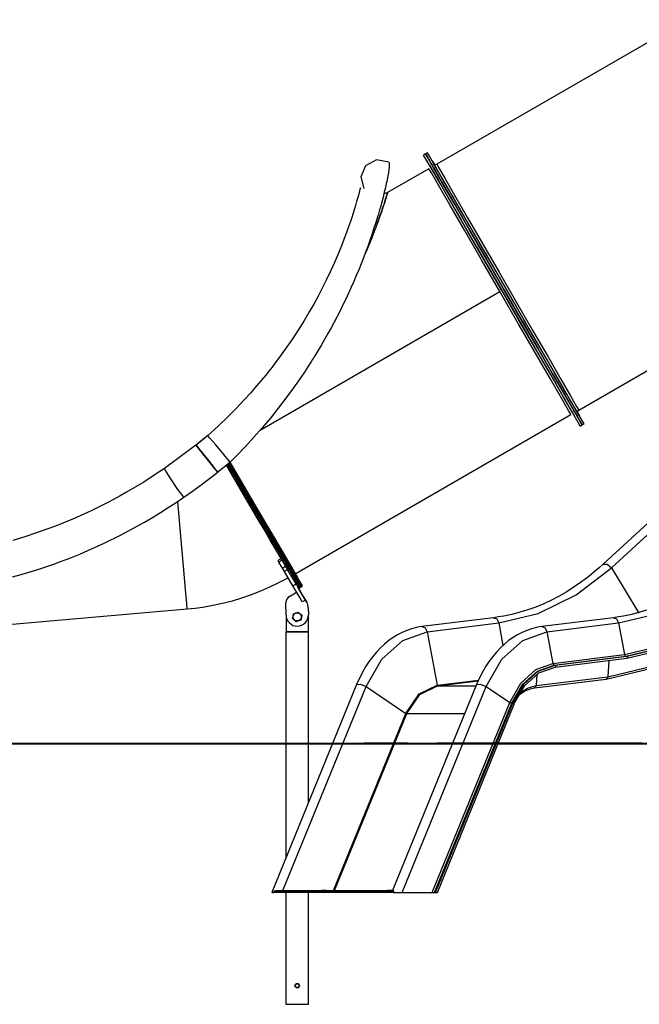
# Model space of a CAD drawing. Units: inches. Extents: x 217 to 376, y 97 to 323.
# Drawn here: x 243 to 260, y 264 to 290 of the extents above; entities that cross this region are included whole.
import ezdxf

# ---------------------------------------------------------------- set-up
doc = ezdxf.new("R2010")
doc.units = ezdxf.units.IN
doc.header["$MEASUREMENT"] = 0
doc.layers.add('Ebene 1', color=7, linetype='Continuous')

# ---------------------------------------------------------------- blocks, each defined once
blk = doc.blocks.new('block 2')
at = {"layer": 'Ebene 1', "color": 179, "lineweight": 25, "true_color": 0x1a171b}
for points in [[(260.852, 290.282), (254.132, 286.402)], [(252.846, 286.456), (252.518, 286.517), (252.226, 286.36), (252.097, 286.064), (252.177, 285.749)], [(253.833, 286.68), (253.781, 286.65)], [(255.881, 283.013), (255.414, 283.822), (254.97, 284.591), (254.572, 285.28), (254.239, 285.856), (253.989, 286.29), (253.834, 286.559), (253.781, 286.65)], [(253.885, 286.71), (253.833, 286.68)], [(255.933, 283.042), (255.466, 283.852), (255.022, 284.621), (254.624, 285.311), (254.291, 285.886), (254.041, 286.32), (253.885, 286.589), (253.833, 286.68)], [(255.985, 283.072), (255.518, 283.882), (255.074, 284.651), (254.676, 285.34), (254.343, 285.917), (254.093, 286.35), (253.938, 286.619), (253.885, 286.71)], [(253.888, 286.585), (253.918, 286.533), (253.948, 286.481)], [(252.846, 286.456), (252.846, 286.456), (252.847, 286.456), (252.855, 286.44), (252.859, 286.412), (252.86, 286.403), (252.86, 286.394), (252.86, 286.388), (252.86, 286.383), (252.86, 286.377), (252.86, 286.371), (252.858, 286.345), (252.856, 286.317), (252.848, 286.251), (252.837, 286.175), (252.822, 286.088), (252.803, 285.991), (252.793, 285.939), (252.781, 285.885), (252.778, 285.871), (252.775, 285.857), (252.771, 285.843), (252.768, 285.828), (252.762, 285.799), (252.755, 285.769), (252.726, 285.648), (252.694, 285.52), (252.659, 285.387), (252.621, 285.249), (252.601, 285.178), (252.58, 285.106), (252.569, 285.069), (252.558, 285.033), (252.553, 285.014), (252.547, 284.996), (252.542, 284.977), (252.536, 284.959), (252.49, 284.809), (252.441, 284.658), (252.39, 284.506), (252.338, 284.352), (252.282, 284.198), (252.225, 284.043), (252.166, 283.886), (252.105, 283.73), (252.041, 283.572), (251.975, 283.415), (251.907, 283.257), (251.837, 283.098), (251.819, 283.059), (251.801, 283.019), (251.783, 282.979), (251.765, 282.94), (251.729, 282.861), (251.691, 282.782), (251.616, 282.626), (251.539, 282.47), (251.46, 282.316), (251.38, 282.162), (251.298, 282.009), (251.214, 281.857), (251.042, 281.556), (250.863, 281.259), (250.84, 281.222), (250.817, 281.185), (250.794, 281.149), (250.771, 281.112), (250.724, 281.039), (250.677, 280.966), (250.582, 280.822), (250.486, 280.679), (250.29, 280.398), (250.089, 280.122), (249.882, 279.852), (249.67, 279.587), (249.452, 279.328), (249.229, 279.073), (249.001, 278.824), (248.767, 278.58), (248.682, 278.494), (248.595, 278.408)], [(253.924, 286.282), (252.816, 285.642)], [(255.829, 282.983), (255.336, 283.836), (254.876, 284.632), (254.482, 285.316), (254.179, 285.84), (253.989, 286.17), (253.924, 286.282)], [(253.946, 286.364), (254.002, 286.267), (254.168, 285.98), (254.433, 285.521), (254.782, 284.917), (255.195, 284.201), (255.648, 283.417), (256.114, 282.609), (256.567, 281.824), (256.98, 281.109), (257.329, 280.504), (257.594, 280.045), (257.76, 279.758), (257.816, 279.661)], [(253.957, 286.466), (253.987, 286.414), (254.017, 286.362)], [(253.957, 286.466), (253.987, 286.414), (254.017, 286.362)], [(253.966, 286.45), (253.978, 286.429), (253.99, 286.407)], [(254.046, 286.43), (254.01, 286.494), (254.06, 286.407), (254.046, 286.43), (254.046, 286.43)], [(254.031, 286.457), (254.018, 286.481), (254.068, 286.394), (254.031, 286.457), (254.031, 286.457)], [(254.03, 286.459), (254.019, 286.477), (254.041, 286.44), (254.03, 286.459), (254.03, 286.459)], [(254.043, 286.316), (254.098, 286.221), (254.26, 285.941), (254.518, 285.493), (254.859, 284.902), (255.263, 284.203), (255.705, 283.437), (256.161, 282.648), (256.603, 281.882), (257.007, 281.183), (257.348, 280.592), (257.607, 280.144), (257.768, 279.864), (257.823, 279.769)], [(257.92, 279.721), (257.864, 279.818), (257.698, 280.105), (257.433, 280.564), (257.084, 281.169), (256.671, 281.884), (256.218, 282.669), (255.752, 283.477), (255.299, 284.261), (254.886, 284.976), (254.536, 285.581), (254.271, 286.04), (254.106, 286.327), (254.05, 286.424)], [(254.132, 286.402), (254.187, 286.306), (254.35, 286.024), (254.611, 285.573), (254.954, 284.977), (255.361, 284.273), (255.807, 283.501), (256.266, 282.705), (256.712, 281.933), (257.119, 281.228), (257.463, 280.633), (257.724, 280.181), (257.886, 279.899), (257.942, 279.803)], [(254.158, 286.117), (254.188, 286.065), (254.218, 286.013)], [(254.158, 286.117), (254.188, 286.065), (254.218, 286.013)], [(270.066, 286.195), (258.6, 275.665)], [(258.822, 275.564), (270.288, 286.094)], [(252.101, 285.771), (252.099, 285.77), (252.091, 285.762), (252.083, 285.747), (252.073, 285.72), (252.063, 285.686), (252.051, 285.646), (252.039, 285.6), (252.012, 285.506), (251.981, 285.399), (251.95, 285.292), (251.915, 285.176), (251.869, 285.028), (251.818, 284.869), (251.767, 284.72), (251.712, 284.566), (251.654, 284.411), (251.593, 284.253), (251.496, 284.013), (251.391, 283.768), (251.282, 283.529), (251.168, 283.289), (251.061, 283.076), (250.949, 282.861), (250.834, 282.65), (250.714, 282.439), (250.566, 282.193), (250.413, 281.948), (250.245, 281.691), (250.07, 281.438), (249.979, 281.311), (249.886, 281.184), (249.801, 281.071), (249.715, 280.958), (249.63, 280.85), (249.544, 280.743), (249.424, 280.596), (249.301, 280.45), (249.136, 280.261), (248.968, 280.076), (248.754, 279.849), (248.535, 279.628), (248.266, 279.37), (247.991, 279.119)], [(252.816, 285.642), (252.814, 285.635), (252.809, 285.618), (252.807, 285.612), (252.805, 285.606), (252.804, 285.603), (252.803, 285.599), (252.801, 285.595), (252.8, 285.591), (252.795, 285.574), (252.789, 285.553), (252.775, 285.507), (252.757, 285.452), (252.737, 285.388), (252.713, 285.315), (252.7, 285.276), (252.687, 285.235), (252.683, 285.224), (252.679, 285.213), (252.676, 285.202), (252.672, 285.191), (252.665, 285.169), (252.657, 285.146), (252.624, 285.052), (252.589, 284.952), (252.551, 284.847), (252.51, 284.736), (252.489, 284.679), (252.467, 284.621), (252.455, 284.592), (252.444, 284.561), (252.438, 284.547), (252.432, 284.531), (252.426, 284.516), (252.42, 284.501), (252.371, 284.379), (252.32, 284.254), (252.267, 284.127), (252.212, 283.999), (252.185, 283.939)], [(252.197, 283.956), (252.235, 284.043), (252.263, 284.108), (252.29, 284.172), (252.316, 284.236), (252.343, 284.299), (252.349, 284.315), (252.355, 284.33), (252.362, 284.346), (252.368, 284.361), (252.38, 284.392), (252.393, 284.423), (252.417, 284.484), (252.44, 284.544), (252.462, 284.602), (252.484, 284.66), (252.506, 284.717), (252.526, 284.772), (252.546, 284.827), (252.565, 284.88), (252.584, 284.932), (252.602, 284.983), (252.619, 285.033), (252.636, 285.081), (252.64, 285.093), (252.644, 285.104), (252.648, 285.116), (252.652, 285.128), (252.659, 285.15), (252.667, 285.172), (252.682, 285.216), (252.695, 285.257), (252.708, 285.297), (252.72, 285.334), (252.732, 285.37), (252.743, 285.404), (252.752, 285.436), (252.762, 285.466), (252.77, 285.493), (252.778, 285.519), (252.779, 285.522), (252.78, 285.525), (252.781, 285.528), (252.782, 285.531), (252.784, 285.537), (252.785, 285.542), (252.789, 285.553), (252.792, 285.563), (252.797, 285.582), (252.802, 285.598), (252.806, 285.611), (252.81, 285.622), (252.812, 285.631), (252.814, 285.637), (252.815, 285.64), (252.815, 285.641), (252.815, 285.641), (252.816, 285.642), (252.816, 285.642)], [(252.816, 285.642), (252.702, 285.596)], [(254.478, 285.562), (254.508, 285.511), (254.538, 285.459)], [(254.478, 285.562), (254.508, 285.511), (254.538, 285.459)], [(254.581, 285.504), (254.531, 285.591), (254.568, 285.527), (254.581, 285.504), (254.581, 285.504)], [(254.896, 284.839), (254.926, 284.788), (254.955, 284.736)], [(254.896, 284.839), (254.926, 284.788), (254.955, 284.736)], [(255.381, 283.998), (255.411, 283.946), (255.442, 283.894)], [(255.381, 283.998), (255.411, 283.946), (255.442, 283.894)], [(255.492, 283.926), (255.442, 284.013), (255.456, 283.989), (255.492, 283.926), (255.492, 283.926)], [(257.942, 279.803), (264.662, 283.683)], [(255.903, 283.095), (255.933, 283.042), (255.963, 282.991)], [(255.903, 283.095), (255.933, 283.042), (255.963, 282.991)], [(258.085, 279.435), (258.032, 279.526), (257.877, 279.795), (257.627, 280.229), (257.294, 280.805), (256.896, 281.494), (256.452, 282.263), (255.985, 283.072)], [(249.396, 279.268), (255.829, 282.983)], [(257.734, 279.683), (257.669, 279.795), (257.479, 280.125), (257.176, 280.65), (256.782, 281.333), (256.322, 282.129), (255.829, 282.983)], [(257.981, 279.375), (257.928, 279.466), (257.773, 279.736), (257.523, 280.169), (257.19, 280.745), (256.792, 281.435), (256.348, 282.203), (255.881, 283.013)], [(258.033, 279.405), (257.98, 279.496), (257.825, 279.766), (257.575, 280.199), (257.242, 280.775), (256.844, 281.464), (256.4, 282.233), (255.933, 283.042)], [(256.424, 282.191), (256.425, 282.191), (256.426, 282.189)], [(256.424, 282.191), (256.451, 282.146), (256.483, 282.089)], [(256.426, 282.189), (256.458, 282.133), (256.484, 282.088)], [(256.483, 282.089), (256.484, 282.088), (256.484, 282.088)], [(256.536, 282.119), (256.499, 282.183), (256.485, 282.206), (256.536, 282.119), (256.536, 282.119)], [(256.911, 281.349), (256.912, 281.348), (256.915, 281.342)], [(256.911, 281.349), (256.933, 281.311), (256.966, 281.253)], [(256.915, 281.342), (256.948, 281.284), (256.971, 281.246)], [(256.966, 281.253), (256.969, 281.247), (256.971, 281.246)], [(257.328, 280.627), (257.33, 280.623), (257.337, 280.611)], [(257.328, 280.627), (257.346, 280.595), (257.379, 280.538)], [(257.337, 280.611), (257.369, 280.555), (257.388, 280.523)], [(257.379, 280.538), (257.385, 280.527), (257.388, 280.523)], [(257.431, 280.568), (257.418, 280.591), (257.381, 280.655), (257.431, 280.568), (257.431, 280.568)], [(257.648, 280.072), (257.652, 280.065), (257.663, 280.046)], [(257.648, 280.072), (257.663, 280.046), (257.693, 279.994)], [(257.663, 280.046), (257.693, 279.994), (257.708, 279.968)], [(257.693, 279.994), (257.704, 279.975), (257.708, 279.968)], [(250.335, 275.411), (257.734, 279.683)], [(257.849, 279.723), (257.855, 279.713), (257.872, 279.685)], [(257.849, 279.723), (257.861, 279.703), (257.887, 279.658)], [(257.872, 279.685), (257.898, 279.64), (257.909, 279.619)], [(257.887, 279.658), (257.903, 279.63), (257.909, 279.619)], [(257.939, 279.688), (257.952, 279.665), (257.902, 279.752), (257.939, 279.688), (257.939, 279.688)], [(257.923, 279.715), (257.96, 279.651), (257.91, 279.738), (257.923, 279.715), (257.923, 279.715)], [(257.918, 279.605), (257.927, 279.589), (257.948, 279.552)], [(257.948, 279.552), (257.969, 279.516), (257.978, 279.501)], [(257.981, 279.375), (258.033, 279.405)], [(258.033, 279.405), (258.085, 279.435)], [(247.991, 279.119), (247.848, 279.005), (247.706, 278.891), (247.65, 278.847)], [(247.991, 279.119), (247.834, 278.989), (247.677, 278.86)], [(248.595, 278.408), (248.425, 278.608), (248.204, 278.868), (248.05, 279.049), (247.991, 279.119)], [(247.673, 278.864), (247.253, 278.552), (246.832, 278.239)], [(248.261, 278.132), (248.251, 278.145), (248.24, 278.159), (248.227, 278.174), (248.214, 278.191), (248.199, 278.21), (248.183, 278.23), (248.166, 278.251), (248.148, 278.273), (248.13, 278.296), (248.11, 278.32), (248.09, 278.345), (248.07, 278.371), (248.049, 278.396), (248.028, 278.422), (248.007, 278.448), (247.987, 278.474), (247.966, 278.5), (247.946, 278.525), (247.926, 278.549), (247.907, 278.573), (247.889, 278.596), (247.871, 278.618), (247.853, 278.641), (247.836, 278.662), (247.819, 278.684), (247.803, 278.704), (247.786, 278.724), (247.771, 278.743), (247.756, 278.761), (247.743, 278.778), (247.73, 278.794), (247.719, 278.808), (247.709, 278.82), (247.7, 278.831), (247.693, 278.84), (247.687, 278.848), (247.683, 278.853), (247.679, 278.857), (247.678, 278.86), (247.677, 278.86), (247.678, 278.859), (247.68, 278.856), (247.683, 278.852), (247.687, 278.847), (247.693, 278.84), (247.7, 278.832), (247.708, 278.822), (247.717, 278.81), (247.728, 278.796), (247.74, 278.781), (247.754, 278.765), (247.768, 278.747), (247.783, 278.727), (247.8, 278.707), (247.817, 278.685), (247.835, 278.662), (247.854, 278.639), (247.873, 278.615), (247.893, 278.591), (247.912, 278.566), (247.932, 278.542), (247.951, 278.518), (247.962, 278.504), (247.973, 278.49)], [(248.256, 278.137), (248.092, 278.341), (247.878, 278.607), (247.715, 278.812), (247.678, 278.858), (247.733, 278.789), (247.848, 278.647), (247.986, 278.475)], [(247.99, 278.47), (247.973, 278.491), (247.956, 278.512), (247.939, 278.534), (247.921, 278.555), (247.904, 278.577), (247.887, 278.598), (247.87, 278.619), (247.854, 278.639), (247.838, 278.659), (247.823, 278.678), (247.808, 278.696), (247.795, 278.714), (247.782, 278.729), (247.77, 278.744), (247.76, 278.757), (247.75, 278.769), (247.742, 278.78), (247.735, 278.788), (247.729, 278.796), (247.724, 278.802), (247.72, 278.807), (247.717, 278.81), (247.715, 278.812), (247.715, 278.813), (247.715, 278.813), (247.716, 278.811), (247.719, 278.807), (247.724, 278.802), (247.729, 278.796), (247.735, 278.788), (247.743, 278.778), (247.751, 278.767), (247.762, 278.755), (247.773, 278.741), (247.784, 278.727), (247.797, 278.71), (247.811, 278.694), (247.825, 278.676), (247.84, 278.658), (247.855, 278.639), (247.87, 278.62), (247.885, 278.6), (247.901, 278.581), (247.917, 278.561), (247.934, 278.54), (247.951, 278.518), (247.969, 278.496), (247.987, 278.474), (248.005, 278.451), (248.024, 278.428), (248.042, 278.405), (248.06, 278.382), (248.078, 278.36), (248.096, 278.338), (248.113, 278.317), (248.129, 278.296), (248.145, 278.277), (248.16, 278.258), (248.174, 278.241), (248.187, 278.225), (248.199, 278.21), (248.21, 278.196), (248.22, 278.184), (248.228, 278.173)], [(247.986, 278.474), (247.865, 278.626), (247.764, 278.751), (247.715, 278.812), (247.721, 278.804), (247.787, 278.722), (247.891, 278.591), (248.015, 278.437), (248.138, 278.283), (248.224, 278.177)], [(247.973, 278.49), (247.986, 278.475)], [(248.595, 278.408), (248.43, 278.27), (248.261, 278.132)], [(250.099, 275.578), (250.078, 275.613), (249.956, 275.822), (249.818, 276.057), (249.667, 276.315), (249.503, 276.595), (249.327, 276.895), (249.141, 277.212), (248.948, 277.541), (248.748, 277.881), (248.49, 278.322)], [(248.498, 278.326), (248.539, 278.257), (248.562, 278.217), (248.586, 278.177), (248.609, 278.137), (248.633, 278.097), (248.656, 278.057), (248.679, 278.018), (248.702, 277.978), (248.726, 277.939), (248.748, 277.9), (248.771, 277.862), (248.793, 277.823), (248.816, 277.784), (248.839, 277.746), (248.861, 277.708), (248.883, 277.67), (248.905, 277.633), (248.927, 277.595), (248.949, 277.558), (248.971, 277.521), (248.993, 277.484), (249.014, 277.448), (249.035, 277.411), (249.056, 277.375), (249.077, 277.339), (249.098, 277.304), (249.119, 277.269), (249.14, 277.233), (249.16, 277.198), (249.18, 277.164), (249.201, 277.129), (249.221, 277.095), (249.24, 277.061), (249.26, 277.028), (249.28, 276.994), (249.299, 276.961), (249.319, 276.928), (249.338, 276.896), (249.357, 276.863), (249.376, 276.831), (249.394, 276.799), (249.413, 276.768), (249.431, 276.736), (249.449, 276.705), (249.467, 276.675), (249.485, 276.644), (249.503, 276.614), (249.521, 276.584), (249.538, 276.555), (249.555, 276.526), (249.572, 276.497), (249.589, 276.468), (249.606, 276.439), (249.622, 276.411), (249.638, 276.383), (249.655, 276.356), (249.671, 276.328), (249.686, 276.302), (249.702, 276.275), (249.718, 276.248), (249.733, 276.222), (249.748, 276.196), (249.763, 276.171), (249.778, 276.146), (249.793, 276.121), (249.807, 276.096), (249.821, 276.072), (249.835, 276.048), (249.849, 276.024), (249.863, 276.001), (249.877, 275.977), (249.89, 275.955), (249.903, 275.932), (249.916, 275.91), (249.929, 275.888), (249.942, 275.866), (249.955, 275.845), (249.967, 275.824), (249.979, 275.803), (249.991, 275.783), (250.003, 275.762), (250.015, 275.742), (250.026, 275.723), (250.037, 275.704), (250.049, 275.685), (250.06, 275.666), (250.07, 275.647), (250.081, 275.63), (250.091, 275.612), (250.102, 275.594), (250.112, 275.577), (250.122, 275.56), (250.132, 275.543), (250.141, 275.527), (250.151, 275.511), (250.16, 275.495), (250.169, 275.48), (250.178, 275.464), (250.187, 275.449), (250.195, 275.434), (250.204, 275.42), (250.212, 275.406), (250.22, 275.392), (250.228, 275.379), (250.236, 275.365), (250.243, 275.352), (250.251, 275.339), (250.258, 275.327), (250.266, 275.315), (250.272, 275.303), (250.279, 275.291), (250.286, 275.28), (250.293, 275.269), (250.299, 275.258), (250.305, 275.247), (250.311, 275.237), (250.317, 275.227), (250.323, 275.217), (250.329, 275.208), (250.334, 275.198), (250.339, 275.189), (250.345, 275.18), (250.35, 275.172), (250.355, 275.164), (250.359, 275.155), (250.364, 275.148), (250.368, 275.14), (250.373, 275.133), (250.377, 275.125), (250.381, 275.119), (250.385, 275.112), (250.388, 275.106), (250.392, 275.1), (250.396, 275.094), (250.399, 275.088), (250.402, 275.082), (250.405, 275.077), (250.408, 275.072), (250.411, 275.067), (250.413, 275.063), (250.416, 275.058), (250.419, 275.054), (250.421, 275.05), (250.423, 275.046), (250.425, 275.043), (250.427, 275.04), (250.429, 275.036), (250.431, 275.034), (250.432, 275.031), (250.434, 275.028), (250.435, 275.026), (250.436, 275.024), (250.438, 275.022), (250.438, 275.02), (250.439, 275.019), (250.44, 275.017), (250.441, 275.016), (250.441, 275.015), (250.442, 275.015), (250.442, 275.014), (250.442, 275.014), (250.443, 275.013)], [(250.473, 275.039), (250.473, 275.039), (250.472, 275.041), (250.471, 275.042), (250.469, 275.045), (250.467, 275.049), (250.465, 275.054), (250.462, 275.059), (250.458, 275.065), (250.453, 275.073), (250.448, 275.081), (250.443, 275.09), (250.437, 275.1), (250.43, 275.112), (250.423, 275.124), (250.416, 275.137), (250.407, 275.152), (250.398, 275.167), (250.388, 275.183), (250.378, 275.201), (250.367, 275.22), (250.356, 275.239), (250.343, 275.26), (250.33, 275.282), (250.317, 275.306), (250.302, 275.33), (250.287, 275.356), (250.271, 275.383), (250.255, 275.411), (250.237, 275.441), (250.22, 275.472), (250.2, 275.504), (250.181, 275.537), (250.16, 275.571), (250.14, 275.607), (250.118, 275.644), (250.095, 275.682), (250.072, 275.722), (250.048, 275.764), (250.023, 275.806), (249.997, 275.85), (249.971, 275.895), (249.944, 275.941), (249.915, 275.989), (249.886, 276.038), (249.857, 276.089), (249.826, 276.14), (249.795, 276.194), (249.763, 276.248), (249.73, 276.304), (249.697, 276.361), (249.663, 276.42), (249.627, 276.479), (249.591, 276.54), (249.555, 276.603), (249.518, 276.667), (249.48, 276.731), (249.441, 276.798), (249.401, 276.865), (249.361, 276.934), (249.32, 277.003), (249.278, 277.075), (249.236, 277.147), (249.193, 277.22), (249.149, 277.294), (249.105, 277.37), (249.06, 277.446), (249.014, 277.524), (248.968, 277.602), (248.922, 277.682), (248.874, 277.762), (248.827, 277.844), (248.778, 277.926), (248.73, 278.009), (248.681, 278.093), (248.631, 278.178), (248.581, 278.263), (248.529, 278.352)], [(250.475, 275.054), (250.411, 275.164), (250.221, 275.488), (249.917, 276.006), (249.518, 276.686), (249.048, 277.487), (248.536, 278.36)], [(248.546, 278.364), (249.059, 277.489), (249.53, 276.686), (249.929, 276.004), (250.234, 275.485), (250.424, 275.161), (250.489, 275.05)], [(250.523, 275.07), (250.458, 275.181), (250.267, 275.508), (249.96, 276.03), (249.559, 276.715), (249.086, 277.522), (248.571, 278.401)], [(248.581, 278.402), (249.045, 277.612), (249.47, 276.887), (249.83, 276.272), (250.105, 275.804), (250.276, 275.511), (250.335, 275.412)], [(248.581, 278.402), (249.095, 277.527), (249.566, 276.723), (249.966, 276.04), (250.271, 275.52), (250.462, 275.195), (250.527, 275.084)], [(246.832, 278.239), (246.554, 278.052), (246.272, 277.872), (246.044, 277.734), (245.814, 277.6), (245.639, 277.501), (245.463, 277.405), (245.323, 277.331), (245.181, 277.259), (245.038, 277.187), (244.894, 277.118), (244.748, 277.049), (244.601, 276.982), (244.45, 276.915), (244.298, 276.85), (244.102, 276.769), (243.904, 276.69), (243.649, 276.595), (243.393, 276.504), (243.08, 276.401), (242.765, 276.306)], [(247.35, 277.463), (247.191, 277.671), (246.997, 277.953), (246.871, 278.154), (246.832, 278.239)], [(247.35, 277.463), (247.584, 277.628), (247.814, 277.795), (248.037, 277.965), (248.256, 278.137)], [(248.224, 278.177), (248.24, 278.157), (248.256, 278.137)], [(248.228, 278.173), (248.245, 278.152), (248.261, 278.132)], [(248.802, 277.79), (248.832, 277.738), (248.863, 277.687)], [(248.905, 277.85), (248.935, 277.799), (248.965, 277.747)], [(242.753, 275.323), (242.98, 275.387), (243.432, 275.525), (243.883, 275.679), (243.939, 275.699), (243.995, 275.72), (244.051, 275.741), (244.108, 275.762), (244.219, 275.805), (244.331, 275.849), (244.554, 275.939), (244.775, 276.033), (245.214, 276.232), (245.649, 276.446), (245.864, 276.559), (246.079, 276.676), (246.293, 276.797), (246.507, 276.922), (246.718, 277.05), (246.93, 277.184), (247.14, 277.321), (247.35, 277.463)], [(247.437, 274.466), (247.425, 274.6), (247.391, 274.99), (247.337, 275.61), (247.266, 276.416), (247.184, 277.352)], [(249.716, 276.232), (249.746, 276.18), (249.776, 276.128)], [(249.819, 276.292), (249.849, 276.24), (249.879, 276.188)], [(249.93, 275.797), (249.874, 275.764)], [(249.898, 275.724), (249.88, 275.753), (249.874, 275.764)], [(249.984, 275.775), (249.898, 275.724)], [(249.994, 275.56), (249.898, 275.724)], [(249.966, 275.804), (249.946, 275.802), (249.931, 275.797), (249.93, 275.797)], [(258.6, 275.665), (258.708, 275.668), (258.822, 275.564)], [(249.994, 275.56), (250.08, 275.611)], [(250.046, 275.47), (250.02, 275.515), (249.994, 275.56)], [(250.133, 275.521), (250.046, 275.47)], [(250.273, 275.085), (250.046, 275.47)], [(250.08, 275.611), (250.106, 275.566), (250.133, 275.521)], [(250.359, 275.135), (250.133, 275.521)], [(258.6, 275.665), (258.503, 275.577), (258.405, 275.493), (258.214, 275.337), (258.02, 275.191), (257.822, 275.054), (257.621, 274.927), (257.418, 274.809), (257.212, 274.702), (257.003, 274.605), (256.792, 274.517), (256.579, 274.44), (256.365, 274.374), (256.148, 274.317), (255.931, 274.272), (255.794, 274.249), (255.657, 274.23)], [(255.795, 274.09), (256.856, 274.346), (257.874, 274.842), (258.822, 275.564)], [(258.822, 275.564), (259.557, 274.354)], [(261.817, 275.665), (261.72, 275.577), (261.622, 275.493), (261.431, 275.337), (261.237, 275.191), (261.039, 275.054), (260.839, 274.927), (260.635, 274.809), (260.429, 274.702), (260.22, 274.605), (260.009, 274.517), (259.796, 274.44), (259.582, 274.374), (259.365, 274.317), (259.148, 274.272), (259.011, 274.249), (258.874, 274.23)], [(259.012, 274.09), (260.073, 274.346), (261.091, 274.842), (262.039, 275.564)], [(247.437, 274.466), (247.65, 274.489), (247.862, 274.517), (248.127, 274.563), (248.39, 274.619), (248.65, 274.686), (248.907, 274.763), (249.162, 274.85), (249.412, 274.948), (249.659, 275.055), (249.901, 275.172), (250.145, 275.302)], [(250.232, 275.351), (250.331, 275.182), (250.376, 275.105)], [(250.304, 275.228), (250.359, 275.135)], [(250.318, 275.204), (250.327, 275.189), (250.349, 275.153)], [(250.346, 275.392), (250.376, 275.341), (250.407, 275.289)], [(250.346, 275.392), (250.376, 275.341), (250.407, 275.289)], [(250.186, 274.802), (250.374, 274.912)], [(250.186, 274.802), (250.374, 274.912)], [(250.273, 275.085), (250.359, 275.135)], [(250.526, 274.653), (250.458, 274.769), (250.273, 275.085)], [(250.359, 275.135), (250.544, 274.819), (250.612, 274.703)], [(250.612, 274.703), (250.559, 274.794), (250.411, 275.046)], [(250.443, 275.013), (250.473, 275.039)], [(250.475, 275.054), (250.489, 275.05)], [(250.489, 275.05), (250.523, 275.07)], [(250.523, 275.07), (250.527, 275.084)], [(250.09, 274.3), (250.088, 274.628)], [(250.612, 274.703), (250.526, 274.653)], [(250.647, 274.644), (250.612, 274.703)], [(250.647, 274.644), (250.612, 274.703)], [(250.612, 274.703), (250.647, 274.644)], [(250.612, 274.703), (250.647, 274.644)], [(259.172, 273.238), (260.33, 273.517), (261.441, 274.058), (262.475, 274.847)], [(259.209, 273.197), (260.372, 273.477), (261.488, 274.02), (262.526, 274.812)], [(259.23, 273.197), (260.393, 273.477), (261.509, 274.02), (262.547, 274.812)], [(259.234, 273.142), (260.403, 273.424), (261.525, 273.97), (262.568, 274.766)], [(234.984, 273.377), (247.437, 274.466)], [(250.29, 274.337), (250.352, 274.359), (250.413, 274.381)], [(250.29, 274.337), (250.413, 274.381)], [(250.413, 274.381), (250.464, 274.338), (250.513, 274.296)], [(250.413, 274.381), (250.513, 274.296)], [(250.688, 274.494), (250.69, 274.304)], [(258.723, 272.643), (259.949, 272.939), (261.125, 273.511), (262.22, 274.346)], [(250.09, 274.252), (250.09, 273.852)], [(250.267, 274.208), (250.278, 274.273), (250.29, 274.337)], [(250.366, 274.123), (250.317, 274.166), (250.267, 274.208)], [(250.49, 274.167), (250.428, 274.145), (250.366, 274.123)], [(250.513, 274.296), (250.501, 274.231), (250.49, 274.167)], [(250.69, 273.852), (250.69, 274.252)], [(255.657, 274.23), (253.736, 273.992)], [(253.873, 273.853), (255.795, 274.09)], [(255.657, 274.23), (255.743, 274.195), (255.795, 274.09)], [(255.795, 274.09), (255.909, 273.48)], [(258.874, 274.23), (256.953, 273.992)], [(257.09, 273.853), (259.012, 274.09)], [(258.675, 272.581), (259.908, 272.879), (261.091, 273.455), (262.192, 274.294)], [(258.874, 274.23), (258.96, 274.195), (259.012, 274.09)], [(259.012, 274.09), (259.172, 273.238)], [(250.089, 273.852), (250.089, 267.787)], [(250.09, 273.852), (250.091, 273.852)], [(250.091, 273.852), (250.191, 273.852), (250.39, 273.852)], [(250.121, 273.852), (250.213, 273.852), (250.39, 273.852)], [(250.39, 273.852), (250.213, 273.852), (250.121, 273.852)], [(250.39, 273.852), (250.567, 273.852), (250.658, 273.852)], [(250.658, 273.852), (250.567, 273.852), (250.39, 273.852)], [(250.39, 273.852), (250.588, 273.852), (250.689, 273.852)], [(250.689, 273.852), (250.69, 273.852)], [(250.692, 269.264), (250.692, 273.852)], [(253.736, 273.992), (253.663, 273.981), (253.59, 273.967), (253.46, 273.934), (253.332, 273.89), (253.206, 273.836), (253.083, 273.772), (252.963, 273.698), (252.846, 273.615), (252.732, 273.522), (252.623, 273.419), (252.518, 273.308), (252.419, 273.189), (252.324, 273.061), (252.235, 272.926), (252.152, 272.784), (252.075, 272.636), (252.029, 272.536), (251.985, 272.434)], [(252.243, 272.384), (252.664, 273.115), (253.227, 273.622), (253.873, 273.853)], [(253.736, 273.992), (253.821, 273.958), (253.873, 273.853)], [(253.873, 273.853), (254.142, 272.415)], [(256.953, 273.992), (256.88, 273.981), (256.807, 273.967), (256.677, 273.934), (256.549, 273.89), (256.423, 273.836), (256.3, 273.772), (256.18, 273.698), (256.063, 273.615), (255.949, 273.522), (255.84, 273.419), (255.735, 273.308), (255.636, 273.189), (255.541, 273.061), (255.452, 272.926), (255.369, 272.784), (255.292, 272.636), (255.246, 272.536), (255.203, 272.434)], [(255.46, 272.384), (255.881, 273.115), (256.443, 273.622), (257.09, 273.853)], [(256.953, 273.992), (257.038, 273.958), (257.09, 273.853)], [(257.09, 273.853), (257.25, 273)], [(257.25, 273), (259.172, 273.238)], [(257.287, 272.959), (259.209, 273.197)], [(257.308, 272.959), (259.23, 273.197)], [(257.313, 272.904), (259.235, 273.142)], [(258.751, 273.082), (258.723, 272.643)], [(259.172, 273.238), (259.185, 273.208), (259.209, 273.197)], [(259.209, 273.197), (259.23, 273.197)], [(259.23, 273.197), (259.251, 273.17), (259.235, 273.142)], [(256.091, 271.956), (256.39, 272.476), (256.79, 272.836), (257.25, 273)], [(256.151, 271.936), (256.445, 272.445), (256.837, 272.798), (257.287, 272.959)], [(256.173, 271.936), (256.466, 272.445), (256.858, 272.798), (257.308, 272.959)], [(256.206, 271.908), (256.492, 272.404), (256.873, 272.748), (257.312, 272.904)], [(257.25, 273), (257.263, 272.971), (257.287, 272.959)], [(257.287, 272.959), (257.308, 272.959)], [(257.308, 272.959), (257.329, 272.931), (257.312, 272.904)], [(254.142, 272.415), (255.256, 272.553)], [(254.157, 272.399), (255.247, 272.533)], [(256.757, 272.344), (258.679, 272.582)], [(256.821, 272.714), (256.801, 272.406)], [(256.801, 272.406), (258.723, 272.643)], [(258.723, 272.643), (258.709, 272.601), (258.679, 272.582)], [(251.985, 272.434), (249.708, 266.855)], [(250.006, 266.904), (252.243, 272.384)], [(251.985, 272.434), (252.085, 272.45), (252.243, 272.384)], [(252.243, 272.384), (253.307, 271.662)], [(255.203, 272.434), (252.945, 266.904)], [(253.203, 266.855), (255.46, 272.384)], [(253.307, 271.662), (253.659, 272.183), (254.142, 272.415)], [(253.331, 271.654), (253.679, 272.169), (254.157, 272.399)], [(254.142, 272.415), (254.148, 272.403), (254.157, 272.399)], [(254.157, 272.399), (255.188, 272.399)], [(255.203, 272.434), (255.302, 272.45), (255.46, 272.384)], [(255.46, 272.384), (256.091, 271.956)], [(256.342, 272.155), (256.418, 272.212), (256.49, 272.255), (256.563, 272.29)], [(256.352, 272.202), (256.569, 272.339), (256.801, 272.406)], [(256.549, 272.289), (256.65, 272.324), (256.753, 272.344)], [(256.801, 272.406), (256.786, 272.361), (256.753, 272.344)], [(254.008, 266.855), (256.091, 271.956)], [(254.077, 266.855), (256.151, 271.936)], [(254.098, 266.855), (256.173, 271.936)], [(254.15, 266.855), (256.215, 271.911)], [(256.091, 271.956), (256.121, 271.941), (256.151, 271.936)], [(256.151, 271.936), (256.173, 271.936)], [(256.173, 271.936), (256.202, 271.927), (256.215, 271.911)], [(251.364, 266.904), (253.307, 271.662)], [(251.392, 266.904), (253.331, 271.654)], [(253.307, 271.662), (253.319, 271.656), (253.331, 271.654)], [(253.331, 271.654), (254.884, 271.654)], [(249.708, 266.855), (249.753, 266.855)], [(249.768, 266.892), (249.76, 266.873), (249.753, 266.855)], [(252.97, 266.855), (249.753, 266.855)], [(249.768, 266.892), (249.797, 266.901), (249.829, 266.904)], [(252.985, 266.892), (249.768, 266.892)], [(249.829, 266.904), (250.006, 266.904)], [(249.829, 266.904), (252.955, 266.904)], [(250.006, 266.904), (251.364, 266.904)], [(250.089, 266.855), (250.089, 263.852)], [(250.692, 263.852), (250.692, 266.855)], [(251.174, 266.904), (251.049, 266.904), (251.141, 266.904), (251.174, 266.904), (251.174, 266.904)], [(251.364, 266.904), (251.392, 266.904)], [(251.392, 266.904), (252.945, 266.904)], [(252.942, 266.904), (252.814, 266.904), (252.945, 266.904)], [(252.945, 266.904), (252.944, 266.904), (252.942, 266.904)], [(252.945, 266.904), (252.955, 266.904)], [(252.955, 266.904), (252.968, 266.901), (252.985, 266.892)], [(252.985, 266.892), (252.977, 266.873), (252.97, 266.855)], [(252.97, 266.855), (253.203, 266.855)], [(253.203, 266.855), (254.008, 266.855)], [(254.008, 266.855), (254.077, 266.855)], [(254.077, 266.855), (254.098, 266.855)], [(254.098, 266.855), (254.15, 266.855)], [(250.089, 263.852), (250.177, 263.852), (250.39, 263.852)], [(250.39, 263.852), (250.603, 263.852), (250.692, 263.852)]]:
    blk.add_lwpolyline(points, dxfattribs=at)
at = {"layer": 'Ebene 1', "color": 179, "lineweight": 40, "true_color": 0x1a171b}
for points in [[(242.112, 270.854), (243.191, 270.854), (244.391, 270.854), (245.689, 270.854), (247.058, 270.854), (248.47, 270.854), (249.897, 270.854), (251.309, 270.854), (252.678, 270.854), (253.976, 270.854), (255.176, 270.854), (256.254, 270.854)], [(243.608, 270.854), (246.797, 270.854)], [(246.797, 270.854), (247.009, 270.854), (247.439, 270.854), (248.081, 270.854), (248.436, 270.854)], [(249.528, 270.854), (249.959, 270.854), (251.167, 270.854)], [(253.351, 270.854), (252.173, 270.854)], [(255.315, 270.854), (254.137, 270.854)], [(259.645, 270.854), (258.935, 270.854), (257.131, 270.854), (255.315, 270.854)], [(256.254, 270.854), (264.757, 270.854)]]:
    blk.add_lwpolyline(points, dxfattribs=at)
at = {"layer": 'Ebene 1', "color": 179, "lineweight": 25, "true_color": 0x1a171b}
for points, knots in [([(255.933, 283.042), (255.933, 283.042), (255.466, 283.852), (255.466, 283.852), (255.466, 283.852), (255.022, 284.621), (255.022, 284.621), (255.022, 284.621), (254.624, 285.311), (254.624, 285.311), (254.624, 285.311), (254.291, 285.886), (254.291, 285.886), (254.291, 285.886), (254.041, 286.32), (254.041, 286.32), (254.041, 286.32), (253.885, 286.589), (253.885, 286.589), (253.885, 286.589), (253.833, 286.68), (253.833, 286.68), (253.833, 286.68), (253.885, 286.589), (253.885, 286.589), (253.885, 286.589), (254.041, 286.32), (254.041, 286.32), (254.041, 286.32), (254.291, 285.886), (254.291, 285.886), (254.291, 285.886), (254.624, 285.311), (254.624, 285.311), (254.624, 285.311), (255.022, 284.621), (255.022, 284.621), (255.022, 284.621), (255.466, 283.852), (255.466, 283.852), (255.466, 283.852), (255.933, 283.042), (255.933, 283.042), (255.933, 283.042), (256.4, 282.233), (256.4, 282.233), (256.4, 282.233), (256.844, 281.464), (256.844, 281.464), (256.844, 281.464), (257.242, 280.775), (257.242, 280.775), (257.242, 280.775), (257.575, 280.199), (257.575, 280.199), (257.575, 280.199), (257.825, 279.766), (257.825, 279.766), (257.825, 279.766), (257.98, 279.496), (257.98, 279.496), (257.98, 279.496), (258.033, 279.405), (258.033, 279.405), (258.033, 279.405), (257.98, 279.496), (257.98, 279.496), (257.98, 279.496), (257.825, 279.766), (257.825, 279.766), (257.825, 279.766), (257.575, 280.199), (257.575, 280.199), (257.575, 280.199), (257.242, 280.775), (257.242, 280.775), (257.242, 280.775), (256.844, 281.464), (256.844, 281.464), (256.844, 281.464), (256.4, 282.233), (256.4, 282.233), (256.4, 282.233), (255.933, 283.042), (255.933, 283.042), (255.933, 283.042), (255.933, 283.042), (255.933, 283.042)], [0, 0, 0, 0, 1, 1, 1, 2, 2, 2, 3, 3, 3, 4, 4, 4, 5, 5, 5, 6, 6, 6, 7, 7, 7, 8, 8, 8, 9, 9, 9, 10, 10, 10, 11, 11, 11, 12, 12, 12, 13, 13, 13, 14, 14, 14, 15, 15, 15, 16, 16, 16, 17, 17, 17, 18, 18, 18, 19, 19, 19, 20, 20, 20, 21, 21, 21, 22, 22, 22, 23, 23, 23, 24, 24, 24, 25, 25, 25, 26, 26, 26, 27, 27, 27, 28, 28, 28, 29, 29, 29, 29]), ([(250.37, 274.142), (250.431, 274.131), (250.489, 274.172), (250.5, 274.232), (250.511, 274.293), (250.471, 274.351), (250.41, 274.362), (250.349, 274.373), (250.291, 274.333), (250.28, 274.272), (250.269, 274.211), (250.31, 274.153), (250.37, 274.142), (250.37, 274.142), (250.37, 274.142), (250.37, 274.142)], [0, 0, 0, 0, 1, 1, 1, 2, 2, 2, 3, 3, 3, 4, 4, 4, 5, 5, 5, 5]), ([(250.09, 274.3), (250.091, 274.135), (250.226, 274.001), (250.392, 274.002), (250.556, 274.003), (250.691, 274.14), (250.69, 274.304)], [0, 0, 0, 0, 1, 1, 1, 2, 2, 2, 2]), ([(250.09, 273.852), (250.09, 273.852), (250.089, 273.852), (250.089, 273.852), (250.089, 273.852), (250.09, 273.852), (250.09, 273.852), (250.09, 273.852), (250.09, 273.852), (250.09, 273.852)], [0, 0, 0, 0, 1, 1, 1, 2, 2, 2, 3, 3, 3, 3]), ([(250.69, 273.852), (250.69, 273.852), (250.692, 273.852), (250.692, 273.852), (250.692, 273.852), (250.69, 273.852), (250.69, 273.852), (250.69, 273.852), (250.69, 273.852), (250.69, 273.852)], [0, 0, 0, 0, 1, 1, 1, 2, 2, 2, 3, 3, 3, 3]), ([(250.39, 264.292), (250.423, 264.292), (250.45, 264.319), (250.45, 264.352), (250.45, 264.385), (250.423, 264.412), (250.39, 264.412), (250.357, 264.412), (250.33, 264.385), (250.33, 264.352), (250.33, 264.319), (250.357, 264.292), (250.39, 264.292), (250.39, 264.292), (250.39, 264.292), (250.39, 264.292)], [0, 0, 0, 0, 1, 1, 1, 2, 2, 2, 3, 3, 3, 4, 4, 4, 5, 5, 5, 5]), ([(250.39, 264.302), (250.417, 264.302), (250.44, 264.324), (250.44, 264.352), (250.44, 264.38), (250.417, 264.402), (250.39, 264.402), (250.362, 264.402), (250.34, 264.38), (250.34, 264.352), (250.34, 264.325), (250.363, 264.302), (250.39, 264.302), (250.39, 264.302), (250.39, 264.302), (250.39, 264.302)], [0, 0, 0, 0, 1, 1, 1, 2, 2, 2, 3, 3, 3, 4, 4, 4, 5, 5, 5, 5])]:
    blk.add_open_spline(points, degree=3, knots=knots, dxfattribs=at)
for points in [[(254.05, 286.424), (254.066, 286.396), (254.104, 286.386), (254.132, 286.402)], [(257.942, 279.803), (257.913, 279.787), (257.903, 279.75), (257.92, 279.721)], [(250.186, 274.802), (250.125, 274.766), (250.087, 274.699), (250.088, 274.628)], [(250.186, 274.802), (250.125, 274.766), (250.087, 274.699), (250.088, 274.628)], [(250.688, 274.494), (250.688, 274.547), (250.674, 274.598), (250.647, 274.644)], [(250.688, 274.494), (250.688, 274.547), (250.674, 274.598), (250.647, 274.644)], [(250.091, 274.275), (250.09, 274.267), (250.09, 274.26), (250.09, 274.252)], [(250.091, 274.275), (250.09, 274.267), (250.09, 274.26), (250.09, 274.252)], [(250.69, 274.252), (250.69, 274.261), (250.69, 274.27), (250.689, 274.279)], [(250.69, 274.252), (250.69, 274.261), (250.69, 274.27), (250.689, 274.279)]]:
    blk.add_open_spline(points, degree=3, dxfattribs=at)

msp = doc.modelspace()

# ---------------------------------------------------------------- block references
at = {"layer": 'Ebene 1'}
msp.add_blockref('block 2', (0, 0), dxfattribs=at)

doc.saveas('drawing.dxf')
